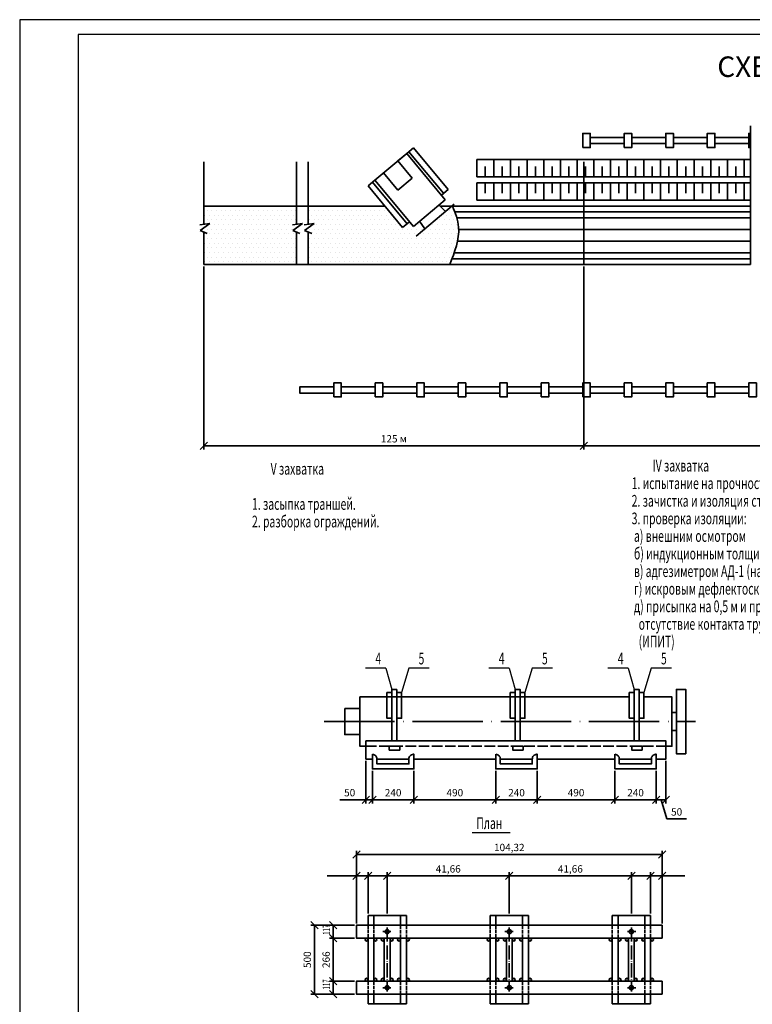
# Model space of a CAD drawing. Units: millimetres. Extents: x 307 to 7293, y 218 to 812.
# Drawn here: x 1156 to 1406, y 476 to 812 of the extents above; entities that cross this region are included whole.
import ezdxf

# ---------------------------------------------------------------- set-up
doc = ezdxf.new("R2010")
doc.units = ezdxf.units.MM
doc.linetypes.add('ACAD_ISO02W100', pattern=[15, 12, -3])
doc.linetypes.add('ACAD_ISO04W100', pattern=[30, 24, -3, 0, -3])
for name, color, linetype, lineweight in [('линии-0.35', 7, 'Continuous', 35), ('ось', 7, 'ACAD_ISO04W100', 35), ('ТЕКСТ', 7, 'Continuous', 5), ('штриховая', 7, 'ACAD_ISO02W100', 35)]:
    doc.layers.add(name, color=color, linetype=linetype, lineweight=lineweight)
doc.layers.add('сноски', color=7, linetype='Continuous')

# ---------------------------------------------------------------- blocks, each defined once
blk = doc.blocks.new('_Oblique')
at = {"color": 0, "linetype": 'ByBlock', "lineweight": -2}
blk.add_line((-0.5, -0.5), (0.5, 0.5), dxfattribs=at)

msp = doc.modelspace()

# ---------------------------------------------------------------- hatches: boundary and pattern name
at = {"layer": 'линии-0.35'}
h = msp.add_hatch(dxfattribs=at)
h.set_pattern_fill('DOTS', color=256, style=0)
h.set_pattern_definition([(0, (-5342.306, 24.6421), (0.79375, 1.5875), [0, -1.5875])])
h.paths.add_polyline_path([(1250.069, 748.517), (1218.444, 748.517), (1218.444, 728.55), (1250.069, 728.55)])
edge = h.paths.add_edge_path()
edge.add_line((1293.868, 740.731), (1292.084, 743.314))
edge.add_line((1292.084, 743.314), (1289.95, 741.534))
edge.add_line((1289.95, 741.534), (1288.607, 743.145))
edge.add_line((1288.607, 743.145), (1286.303, 741.224))
edge.add_line((1286.303, 741.224), (1280.224, 748.517))
edge.add_line((1280.224, 748.517), (1254.059, 748.517))
edge.add_line((1254.059, 748.517), (1254.059, 728.55))
edge.add_line((1254.059, 728.55), (1302.365, 728.55))
edge.add_spline(control_points=[(1302.365, 728.55), (1302.627, 729.216), (1302.889, 729.883), (1303.143, 730.55)], knot_values=[20.1618224, 20.1618224, 20.1618224, 20.1618224, 22.2060761, 22.2060761, 22.2060761, 22.2060761], degree=3, periodic=0)
edge.add_spline(control_points=[(1303.143, 730.55), (1303.397, 731.217), (1303.644, 731.883), (1303.875, 732.55)], knot_values=[18.1159974, 18.1159974, 18.1159974, 18.1159974, 20.1618224, 20.1618224, 20.1618224, 20.1618224], degree=3, periodic=0)
edge.add_spline(control_points=[(1303.875, 732.55), (1304.338, 733.886), (1304.74, 735.22), (1305.018, 736.55)], knot_values=[14.0132744, 14.0132744, 14.0132744, 14.0132744, 18.1159974, 18.1159974, 18.1159974, 18.1159974], degree=3, periodic=0)
edge.add_spline(control_points=[(1305.018, 736.55), (1305.296, 737.877), (1305.45, 739.2), (1305.419, 740.517)], knot_values=[9.9190154, 9.9190154, 9.9190154, 9.9190154, 14.0132744, 14.0132744, 14.0132744, 14.0132744], degree=3, periodic=0)
edge.add_spline(control_points=[(1305.419, 740.517), (1305.413, 740.786), (1305.343, 742.124), (1305.069, 743.455), (1304.767, 744.517)], knot_values=[5.7542704, 5.7542704, 5.7542704, 5.7542704, 6.5897414, 9.9190154, 9.9190154, 9.9190154, 9.9190154], degree=3, periodic=0)
edge.add_spline(control_points=[(1304.767, 744.517), (1304.577, 745.184), (1304.354, 745.851), (1304.111, 746.517)], knot_values=[3.6605066, 3.6605066, 3.6605066, 3.6605066, 5.7542704, 5.7542704, 5.7542704, 5.7542704], degree=3, periodic=0)
edge.add_spline(control_points=[(1304.111, 746.517), (1303.867, 747.184), (1303.602, 747.851), (1303.329, 748.517)], knot_values=[1.5623694, 1.5623694, 1.5623694, 1.5623694, 3.6605066, 3.6605066, 3.6605066, 3.6605066], degree=3, periodic=0)
edge.add_line((1303.329, 748.517), (1303.208, 748.517))
edge.add_line((1303.208, 748.517), (1293.868, 740.731))
h = msp.add_hatch(color=256, dxfattribs=at)
h.set_gradient(color1=(51, 51, 51), color2=(0, 0, 0), one_color=1)
h.paths.add_polyline_path([(1273.459, 484.551, 1), (1274.48, 484.551, 1)])
h.paths.add_polyline_path([(1276.48, 484.551, 1), (1277.501, 484.551, 1)])
h.paths.add_polyline_path([(1279.005, 484.551, 1), (1280.025, 484.551, 1)])
h.paths.add_polyline_path([(1283.046, 484.551, 1), (1282.025, 484.551, 1)])
h.paths.add_polyline_path([(1285.571, 484.551, 1), (1284.55, 484.551, 1)])
h.paths.add_polyline_path([(1287.571, 484.551, 1), (1288.592, 484.551, 1)])
h.paths.add_polyline_path([(1288.592, 498.282, 1), (1287.571, 498.282, 1)])
h.paths.add_polyline_path([(1285.571, 498.282, 1), (1284.55, 498.282, 1)])
h.paths.add_polyline_path([(1282.025, 498.282, 1), (1283.046, 498.282, 1)])
h.paths.add_polyline_path([(1280.025, 498.282, 1), (1279.005, 498.282, 1)])
h.paths.add_polyline_path([(1277.501, 498.282, 1), (1276.48, 498.282, 1)])
h.paths.add_polyline_path([(1273.459, 498.282, 1), (1274.48, 498.282, 1)])
h = msp.add_hatch(color=256, dxfattribs=at)
h.set_gradient(color1=(51, 51, 51), color2=(0, 0, 0), one_color=1)
h.paths.add_polyline_path([(1315.123, 484.551, 1), (1316.144, 484.551, 1)])
h.paths.add_polyline_path([(1318.144, 484.551, 1), (1319.165, 484.551, 1)])
h.paths.add_polyline_path([(1320.668, 484.551, 1), (1321.689, 484.551, 1)])
h.paths.add_polyline_path([(1324.71, 484.551, 1), (1323.689, 484.551, 1)])
h.paths.add_polyline_path([(1327.234, 484.551, 1), (1326.214, 484.551, 1)])
h.paths.add_polyline_path([(1329.234, 484.551, 1), (1330.255, 484.551, 1)])
h.paths.add_polyline_path([(1330.255, 498.282, 1), (1329.234, 498.282, 1)])
h.paths.add_polyline_path([(1327.234, 498.282, 1), (1326.214, 498.282, 1)])
h.paths.add_polyline_path([(1323.689, 498.282, 1), (1324.71, 498.282, 1)])
h.paths.add_polyline_path([(1321.689, 498.282, 1), (1320.668, 498.282, 1)])
h.paths.add_polyline_path([(1319.165, 498.282, 1), (1318.144, 498.282, 1)])
h.paths.add_polyline_path([(1315.123, 498.282, 1), (1316.144, 498.282, 1)])
h = msp.add_hatch(color=256, dxfattribs=at)
h.set_gradient(color1=(51, 51, 51), color2=(0, 0, 0), one_color=1)
h.paths.add_polyline_path([(1371.919, 484.551, 1), (1370.898, 484.551, 1)])
h.paths.add_polyline_path([(1367.877, 484.551, 1), (1368.898, 484.551, 1)])
h.paths.add_polyline_path([(1365.353, 484.551, 1), (1366.374, 484.551, 1)])
h.paths.add_polyline_path([(1363.353, 484.551, 1), (1362.332, 484.551, 1)])
h.paths.add_polyline_path([(1360.829, 484.551, 1), (1359.808, 484.551, 1)])
h.paths.add_polyline_path([(1356.787, 484.551, 1), (1357.808, 484.551, 1)])
h.paths.add_polyline_path([(1357.808, 498.282, 1), (1356.787, 498.282, 1)])
h.paths.add_polyline_path([(1360.829, 498.282, 1), (1359.808, 498.282, 1)])
h.paths.add_polyline_path([(1362.332, 498.282, 1), (1363.353, 498.282, 1)])
h.paths.add_polyline_path([(1366.374, 498.282, 1), (1365.353, 498.282, 1)])
h.paths.add_polyline_path([(1368.898, 498.282, 1), (1367.877, 498.282, 1)])
h.paths.add_polyline_path([(1371.919, 498.282, 1), (1370.898, 498.282, 1)])

# ---------------------------------------------------------------- linework, layer by layer
for points in [[(1155.624, 218.102), (1995.624, 218.102), (1995.624, 812.102), (1155.624, 812.102)], [(1175.624, 223.102), (1990.624, 223.102), (1990.624, 807.102), (1175.624, 807.102)]]:
    msp.add_lwpolyline(points, close=True)
for p, q in [((1405.013, 763.602), (1405.013, 775.91)), ((1287.678, 766.411), (1276.784, 757.33)), ((1287.678, 766.411), (1284.666, 763.901)), ((1289.983, 768.332), (1287.678, 766.411)), ((1300.844, 750.615), (1287.678, 766.411)), ((1300.27, 752.866), (1288.446, 767.051)), ((1301.807, 754.146), (1289.983, 768.332)), ((1218.444, 742.297), (1218.444, 763.602)), ((1250.069, 742.297), (1250.069, 763.602)), ((1254.059, 742.297), (1254.059, 763.602)), ((1284.666, 763.901), (1289.537, 758.057)), ((1348.146, 728.55), (1348.146, 763.602)), ((1405.013, 728.55), (1405.013, 763.602)), ((1279.795, 759.841), (1284.666, 753.997)), ((1314.508, 762.016), (1314.508, 758.469)), ((1320.205, 762.016), (1320.205, 758.469)), ((1325.902, 762.016), (1325.902, 758.469)), ((1331.599, 762.016), (1331.599, 758.469)), ((1337.296, 762.016), (1337.296, 758.469)), ((1342.994, 762.016), (1342.994, 758.469)), ((1348.691, 762.016), (1348.691, 758.469)), ((1354.388, 762.016), (1354.388, 758.469)), ((1360.085, 762.016), (1360.085, 758.469)), ((1365.782, 762.016), (1365.782, 758.469)), ((1371.479, 762.016), (1371.479, 758.469)), ((1377.176, 762.016), (1377.176, 758.469)), ((1382.873, 762.016), (1382.873, 758.469)), ((1388.57, 762.016), (1388.57, 758.469)), ((1394.267, 762.016), (1394.267, 758.469)), ((1399.964, 762.016), (1399.964, 758.469)), ((1274.479, 755.409), (1276.784, 757.33)), ((1287.839, 742.504), (1276.015, 756.69)), ((1276.784, 757.33), (1289.95, 741.534)), ((1289.537, 758.057), (1284.666, 753.997)), ((1311.66, 758.469), (1317.357, 758.469)), ((1311.66, 756.469), (1317.357, 756.469)), ((1314.508, 756.469), (1314.508, 752.921)), ((1317.357, 758.469), (1323.054, 758.469)), ((1317.357, 756.469), (1323.054, 756.469)), ((1320.205, 756.469), (1320.205, 752.921)), ((1323.054, 758.469), (1328.751, 758.469)), ((1323.054, 756.469), (1328.751, 756.469)), ((1325.902, 756.469), (1325.902, 752.921)), ((1328.751, 758.469), (1334.448, 758.469)), ((1328.751, 756.469), (1334.448, 756.469)), ((1331.599, 756.469), (1331.599, 752.921)), ((1334.448, 758.469), (1340.145, 758.469)), ((1334.448, 756.469), (1340.145, 756.469)), ((1337.296, 756.469), (1337.296, 752.921)), ((1340.145, 758.469), (1345.842, 758.469)), ((1340.145, 756.469), (1345.842, 756.469)), ((1342.994, 756.469), (1342.994, 752.921)), ((1345.842, 758.469), (1351.539, 758.469)), ((1345.842, 756.469), (1351.539, 756.469)), ((1348.691, 756.469), (1348.691, 752.921)), ((1351.539, 758.469), (1357.236, 758.469)), ((1351.539, 756.469), (1357.236, 756.469)), ((1354.388, 756.469), (1354.388, 752.921)), ((1357.236, 758.469), (1362.933, 758.469)), ((1357.236, 756.469), (1362.933, 756.469)), ((1360.085, 756.469), (1360.085, 752.921)), ((1362.933, 758.469), (1368.63, 758.469)), ((1362.933, 756.469), (1368.63, 756.469)), ((1365.782, 756.469), (1365.782, 752.921)), ((1368.63, 758.469), (1374.327, 758.469)), ((1368.63, 756.469), (1374.327, 756.469)), ((1371.479, 756.469), (1371.479, 752.921)), ((1374.327, 758.469), (1380.025, 758.469)), ((1374.327, 756.469), (1380.025, 756.469)), ((1377.176, 756.469), (1377.176, 752.921)), ((1380.025, 758.469), (1385.722, 758.469)), ((1380.025, 756.469), (1385.722, 756.469)), ((1382.873, 756.469), (1382.873, 752.921)), ((1385.722, 758.469), (1391.419, 758.469)), ((1385.722, 756.469), (1391.419, 756.469)), ((1388.57, 756.469), (1388.57, 752.921)), ((1391.419, 758.469), (1397.116, 758.469)), ((1391.419, 756.469), (1397.116, 756.469)), ((1394.267, 756.469), (1394.267, 752.921)), ((1397.116, 758.469), (1402.813, 758.469)), ((1397.116, 756.469), (1402.813, 756.469)), ((1399.964, 756.469), (1399.964, 752.921)), ((1402.813, 758.469), (1405.013, 758.469)), ((1402.813, 756.469), (1405.013, 756.469)), ((1286.303, 741.224), (1274.479, 755.409)), ((1301.807, 754.146), (1299.502, 752.226)), ((1289.95, 741.534), (1300.844, 750.615)), ((1303.932, 749.12), (1290.95, 738.3)), ((1218.444, 748.517), (1280.224, 748.517)), ((1218.444, 742.297), (1218.444, 748.517)), ((1298.71, 748.836), (1300.929, 746.617)), ((1299.029, 748.517), (1303.329, 748.517)), ((1303.329, 748.517), (1405.013, 748.517)), ((1304.111, 746.517), (1405.013, 746.517)), ((1217.12, 742.142), (1220.475, 742.534)), ((1220.475, 742.534), (1217.248, 740.159)), ((1248.745, 742.142), (1252.1, 742.534)), ((1252.1, 742.534), (1248.873, 740.159)), ((1252.734, 742.142), (1256.089, 742.534)), ((1256.089, 742.534), (1252.862, 740.159)), ((1286.303, 741.224), (1288.607, 743.145)), ((1292.084, 743.314), (1293.868, 740.731)), ((1304.767, 744.517), (1405.013, 744.517)), ((1217.248, 740.159), (1219.64, 739.185)), ((1218.444, 728.55), (1218.444, 739.672)), ((1218.444, 728.55), (1218.444, 739.672)), ((1248.873, 740.159), (1251.265, 739.185)), ((1250.069, 728.55), (1250.069, 739.672)), ((1252.862, 740.159), (1255.255, 739.185)), ((1254.059, 728.55), (1254.059, 739.672)), ((1305.419, 740.517), (1405.013, 740.517)), ((1405.013, 736.55), (1305.018, 736.55)), ((1405.013, 732.55), (1303.875, 732.55)), ((1405.013, 730.55), (1303.143, 730.55)), ((1302.365, 728.55), (1218.444, 728.55)), ((1218.444, 727.925), (1218.444, 665.467)), ((1405.013, 728.55), (1302.365, 728.55)), ((1348.146, 727.925), (1348.146, 665.467)), ((1348.146, 727.925), (1348.146, 665.467)), ((1218.444, 666.717), (1348.146, 666.717)), ((1348.146, 666.717), (1486.487, 666.717)), ((1273.768, 559.2), (1273.768, 544.733)), ((1376.139, 559.2), (1376.139, 544.733)), ((1275.985, 555.893), (1275.985, 544.733)), ((1275.985, 555.893), (1275.985, 544.733)), ((1290.12, 555.893), (1290.12, 544.733)), ((1290.12, 555.893), (1290.12, 544.733)), ((1318.092, 555.893), (1318.092, 544.733)), ((1318.092, 555.893), (1318.092, 544.733)), ((1332.227, 555.893), (1332.227, 544.733)), ((1332.227, 555.893), (1332.227, 544.733)), ((1358.703, 555.893), (1358.703, 544.733)), ((1358.703, 555.893), (1358.703, 544.733)), ((1372.838, 555.893), (1372.838, 544.733)), ((1372.838, 555.893), (1372.838, 544.733)), ((1264.893, 545.983), (1273.768, 545.983)), ((1273.768, 545.983), (1275.985, 545.983)), ((1275.985, 545.983), (1281.402, 545.983)), ((1275.985, 545.983), (1290.12, 545.983)), ((1290.12, 545.983), (1318.092, 545.983)), ((1318.092, 545.983), (1332.227, 545.983)), ((1332.227, 545.983), (1358.703, 545.983)), ((1358.703, 545.983), (1372.838, 545.983)), ((1372.838, 545.983), (1376.139, 545.983)), ((1374.488, 545.983), (1376.457, 539.42)), ((1376.457, 539.42), (1383.124, 539.42)), ((1270.53, 503.781), (1270.53, 528.537)), ((1374.849, 503.781), (1374.849, 528.537)), ((1270.53, 527.287), (1374.849, 527.287)), ((1270.53, 503.781), (1270.53, 521.232)), ((1274.48, 507.159), (1274.48, 521.232)), ((1274.48, 507.159), (1274.48, 521.232)), ((1281.025, 507.159), (1281.025, 521.232)), ((1281.025, 507.159), (1281.025, 521.232)), ((1322.689, 507.159), (1322.689, 521.232)), ((1322.689, 507.159), (1322.689, 521.232)), ((1364.353, 507.159), (1364.353, 521.232)), ((1364.353, 507.159), (1364.353, 521.232)), ((1370.898, 507.159), (1370.898, 521.232)), ((1370.898, 507.159), (1370.898, 521.232)), ((1374.849, 503.781), (1374.849, 521.232)), ((1270.53, 519.982), (1260.529, 519.982)), ((1270.53, 519.982), (1274.48, 519.982)), ((1274.48, 519.982), (1286.147, 519.982)), ((1274.48, 519.982), (1281.025, 519.982)), ((1281.025, 519.982), (1322.689, 519.982)), ((1322.689, 519.982), (1364.353, 519.982)), ((1364.353, 519.982), (1370.898, 519.982)), ((1370.898, 519.982), (1374.849, 519.982)), ((1374.849, 519.982), (1382.606, 519.982)), ((1287.571, 506.534), (1274.48, 506.534)), ((1274.48, 506.534), (1274.48, 503.156)), ((1276.48, 506.534), (1276.48, 503.156)), ((1285.571, 503.156), (1285.571, 506.534)), ((1287.571, 503.156), (1287.571, 506.534)), ((1329.234, 506.534), (1316.144, 506.534)), ((1316.144, 506.534), (1316.144, 503.156)), ((1318.144, 506.534), (1318.144, 503.156)), ((1327.234, 503.156), (1327.234, 506.534)), ((1329.234, 503.156), (1329.234, 506.534)), ((1357.808, 506.534), (1370.898, 506.534)), ((1357.808, 503.156), (1357.808, 506.534)), ((1359.808, 503.156), (1359.808, 506.534)), ((1368.898, 506.534), (1368.898, 503.156)), ((1370.898, 506.534), (1370.898, 503.156)), ((1269.905, 503.156), (1254.921, 503.156)), ((1256.171, 479.676), (1256.171, 503.156)), ((1269.905, 503.156), (1261.357, 503.156)), ((1262.607, 498.792), (1262.607, 503.156)), ((1269.905, 498.792), (1261.357, 498.792)), ((1269.905, 498.792), (1261.357, 498.792)), ((1262.607, 484.04), (1262.607, 498.792)), ((1274.48, 498.792), (1274.48, 484.04)), ((1276.48, 498.792), (1276.48, 484.04)), ((1280.025, 484.04), (1280.025, 498.792)), ((1282.025, 484.04), (1282.025, 498.792)), ((1285.571, 484.04), (1285.571, 498.792)), ((1287.571, 484.04), (1287.571, 498.792)), ((1316.144, 498.792), (1316.144, 484.04)), ((1318.144, 498.792), (1318.144, 484.04)), ((1321.689, 484.04), (1321.689, 498.792)), ((1323.689, 484.04), (1323.689, 498.792)), ((1327.234, 484.04), (1327.234, 498.792)), ((1329.234, 484.04), (1329.234, 498.792)), ((1357.808, 484.04), (1357.808, 498.792)), ((1359.808, 484.04), (1359.808, 498.792)), ((1363.353, 484.04), (1363.353, 498.792)), ((1365.353, 484.04), (1365.353, 498.792)), ((1368.898, 498.792), (1368.898, 484.04)), ((1370.898, 498.792), (1370.898, 484.04)), ((1262.607, 484.04), (1262.607, 495.707)), ((1269.905, 484.04), (1261.357, 484.04)), ((1269.905, 484.04), (1261.357, 484.04)), ((1262.607, 479.676), (1262.607, 484.04)), ((1269.905, 479.676), (1254.921, 479.676)), ((1269.905, 479.676), (1261.357, 479.676)), ((1274.48, 479.676), (1274.48, 476.298)), ((1276.48, 479.676), (1276.48, 476.298)), ((1285.571, 476.298), (1285.571, 479.676)), ((1287.571, 476.298), (1287.571, 479.676)), ((1316.144, 479.676), (1316.144, 476.298)), ((1318.144, 479.676), (1318.144, 476.298)), ((1327.234, 476.298), (1327.234, 479.676)), ((1329.234, 476.298), (1329.234, 479.676)), ((1357.808, 476.298), (1357.808, 479.676)), ((1359.808, 476.298), (1359.808, 479.676)), ((1368.898, 479.676), (1368.898, 476.298)), ((1370.898, 479.676), (1370.898, 476.298)), ((1274.48, 476.298), (1287.571, 476.298)), ((1316.144, 476.298), (1329.234, 476.298)), ((1370.898, 476.298), (1357.808, 476.298))]:
    msp.add_line(p, q, dxfattribs=at)
for points in [[(1347.74, 768.476), (1350.335, 768.476), (1350.335, 773.283), (1347.74, 773.283)], [(1361.903, 768.476), (1364.498, 768.476), (1364.498, 773.283), (1361.903, 773.283)], [(1376.066, 768.476), (1378.661, 768.476), (1378.661, 773.283), (1376.066, 773.283)], [(1390.229, 768.476), (1392.823, 768.476), (1392.823, 773.283), (1390.229, 773.283)], [(1361.903, 769.837), (1350.335, 769.837), (1350.335, 771.922), (1361.903, 771.922)], [(1376.066, 769.837), (1364.498, 769.837), (1364.498, 771.922), (1376.066, 771.922)], [(1390.229, 769.837), (1378.661, 769.837), (1378.661, 771.922), (1390.229, 771.922)], [(1404.391, 769.837), (1392.823, 769.837), (1392.823, 771.922), (1404.391, 771.922)], [(1262.764, 684.744), (1251.196, 684.744), (1251.196, 686.829), (1262.764, 686.829)], [(1262.764, 683.383), (1265.359, 683.383), (1265.359, 688.189), (1262.764, 688.189)], [(1276.927, 684.744), (1265.359, 684.744), (1265.359, 686.829), (1276.927, 686.829)], [(1276.927, 683.383), (1279.521, 683.383), (1279.521, 688.189), (1276.927, 688.189)], [(1291.09, 684.744), (1279.521, 684.744), (1279.521, 686.829), (1291.09, 686.829)], [(1291.09, 683.383), (1293.684, 683.383), (1293.684, 688.189), (1291.09, 688.189)], [(1305.252, 684.744), (1293.684, 684.744), (1293.684, 686.829), (1305.252, 686.829)], [(1305.252, 683.383), (1307.847, 683.383), (1307.847, 688.189), (1305.252, 688.189)], [(1319.415, 684.744), (1307.847, 684.744), (1307.847, 686.829), (1319.415, 686.829)], [(1319.415, 683.383), (1322.01, 683.383), (1322.01, 688.189), (1319.415, 688.189)], [(1333.578, 684.744), (1322.01, 684.744), (1322.01, 686.829), (1333.578, 686.829)], [(1333.578, 683.383), (1336.172, 683.383), (1336.172, 688.189), (1333.578, 688.189)], [(1347.74, 684.744), (1336.172, 684.744), (1336.172, 686.829), (1347.74, 686.829)], [(1347.74, 683.383), (1350.335, 683.383), (1350.335, 688.189), (1347.74, 688.189)], [(1361.903, 684.744), (1350.335, 684.744), (1350.335, 686.829), (1361.903, 686.829)], [(1361.903, 683.383), (1364.498, 683.383), (1364.498, 688.189), (1361.903, 688.189)], [(1376.066, 684.744), (1364.498, 684.744), (1364.498, 686.829), (1376.066, 686.829)], [(1376.066, 683.383), (1378.661, 683.383), (1378.661, 688.189), (1376.066, 688.189)], [(1390.229, 684.744), (1378.661, 684.744), (1378.661, 686.829), (1390.229, 686.829)], [(1390.229, 683.383), (1392.823, 683.383), (1392.823, 688.189), (1390.229, 688.189)], [(1404.391, 684.744), (1392.823, 684.744), (1392.823, 686.829), (1404.391, 686.829)], [(1404.391, 683.383), (1406.986, 683.383), (1406.986, 688.189), (1404.391, 688.189)], [(1282.558, 582.512), (1280.925, 582.512), (1280.925, 573.755), (1282.558, 573.755)], [(1282.558, 583.572), (1284.292, 583.572), (1284.292, 566.023), (1282.558, 566.023)], [(1284.292, 582.512), (1285.926, 582.512), (1285.926, 573.755), (1284.292, 573.755)], [(1324.666, 582.512), (1323.032, 582.512), (1323.032, 573.755), (1324.666, 573.755)], [(1324.666, 583.572), (1326.399, 583.572), (1326.399, 566.023), (1324.666, 566.023)], [(1326.399, 582.512), (1328.033, 582.512), (1328.033, 573.755), (1326.399, 573.755)], [(1365.276, 582.512), (1363.642, 582.512), (1363.642, 573.755), (1365.276, 573.755)], [(1365.276, 583.572), (1367.01, 583.572), (1367.01, 566.023), (1365.276, 566.023)], [(1367.01, 582.512), (1368.644, 582.512), (1368.644, 573.755), (1367.01, 573.755)], [(1382.908, 561.685), (1379.725, 561.685), (1379.725, 583.615), (1382.908, 583.615)], [(1266.548, 577.063), (1271.722, 577.063), (1271.722, 568.238), (1266.548, 568.238)], [(1379.725, 575.728), (1378.185, 575.728), (1378.185, 569.573), (1379.725, 569.573)], [(1285.317, 562.902), (1281.731, 562.902), (1281.731, 564.229), (1285.317, 564.229)], [(1327.425, 562.902), (1323.838, 562.902), (1323.838, 564.229), (1327.425, 564.229)], [(1368.035, 562.902), (1364.449, 562.902), (1364.449, 564.229), (1368.035, 564.229)], [(1374.849, 503.156), (1270.53, 503.156), (1270.53, 498.792), (1374.849, 498.792)], [(1374.849, 479.676), (1270.53, 479.676), (1270.53, 484.04), (1374.849, 484.04)]]:
    msp.add_lwpolyline(points, close=True, dxfattribs=at)
for points in [[(1405.013, 773.283), (1404.391, 773.283), (1404.391, 768.476), (1405.013, 768.476)], [(1317.357, 758.469), (1317.357, 764.363), (1311.66, 764.363), (1311.66, 758.469)], [(1323.054, 758.469), (1323.054, 764.363), (1317.357, 764.363), (1317.357, 758.469)], [(1328.751, 758.469), (1328.751, 764.363), (1323.054, 764.363), (1323.054, 758.469)], [(1334.448, 758.469), (1334.448, 764.363), (1328.751, 764.363), (1328.751, 758.469)], [(1340.145, 758.469), (1340.145, 764.363), (1334.448, 764.363), (1334.448, 758.469)], [(1345.842, 758.469), (1345.842, 764.363), (1340.145, 764.363), (1340.145, 758.469)], [(1351.539, 758.469), (1351.539, 764.363), (1345.842, 764.363), (1345.842, 758.469)], [(1357.236, 758.469), (1357.236, 764.363), (1351.539, 764.363), (1351.539, 758.469)], [(1362.933, 758.469), (1362.933, 764.363), (1357.236, 764.363), (1357.236, 758.469)], [(1368.63, 758.469), (1368.63, 764.363), (1362.933, 764.363), (1362.933, 758.469)], [(1374.327, 758.469), (1374.327, 764.363), (1368.63, 764.363), (1368.63, 758.469)], [(1380.025, 758.469), (1380.025, 764.363), (1374.327, 764.363), (1374.327, 758.469)], [(1385.722, 758.469), (1385.722, 764.363), (1380.025, 764.363), (1380.025, 758.469)], [(1391.419, 758.469), (1391.419, 764.363), (1385.722, 764.363), (1385.722, 758.469)], [(1397.116, 758.469), (1397.116, 764.363), (1391.419, 764.363), (1391.419, 758.469)], [(1402.813, 758.469), (1402.813, 764.363), (1397.116, 764.363), (1397.116, 758.469)], [(1405.013, 764.363), (1402.813, 764.363), (1402.813, 758.469)], [(1311.66, 756.469), (1311.66, 750.574), (1317.357, 750.574), (1317.357, 756.469)], [(1317.357, 756.469), (1317.357, 750.574), (1323.054, 750.574), (1323.054, 756.469)], [(1323.054, 756.469), (1323.054, 750.574), (1328.751, 750.574), (1328.751, 756.469)], [(1328.751, 756.469), (1328.751, 750.574), (1334.448, 750.574), (1334.448, 756.469)], [(1334.448, 756.469), (1334.448, 750.574), (1340.145, 750.574), (1340.145, 756.469)], [(1340.145, 756.469), (1340.145, 750.574), (1345.842, 750.574), (1345.842, 756.469)], [(1345.842, 756.469), (1345.842, 750.574), (1351.539, 750.574), (1351.539, 756.469)], [(1351.539, 756.469), (1351.539, 750.574), (1357.236, 750.574), (1357.236, 756.469)], [(1357.236, 756.469), (1357.236, 750.574), (1362.933, 750.574), (1362.933, 756.469)], [(1362.933, 756.469), (1362.933, 750.574), (1368.63, 750.574), (1368.63, 756.469)], [(1368.63, 756.469), (1368.63, 750.574), (1374.327, 750.574), (1374.327, 756.469)], [(1374.327, 756.469), (1374.327, 750.574), (1380.025, 750.574), (1380.025, 756.469)], [(1380.025, 756.469), (1380.025, 750.574), (1385.722, 750.574), (1385.722, 756.469)], [(1385.722, 756.469), (1385.722, 750.574), (1391.419, 750.574), (1391.419, 756.469)], [(1391.419, 756.469), (1391.419, 750.574), (1397.116, 750.574), (1397.116, 756.469)], [(1397.116, 756.469), (1397.116, 750.574), (1402.813, 750.574), (1402.813, 756.469)], [(1402.813, 756.469), (1402.813, 750.574), (1405.013, 750.574)], [(1363.642, 581.071), (1271.722, 581.071), (1271.722, 564.229), (1273.768, 564.229)], [(1376.139, 564.229), (1378.185, 564.229), (1378.185, 581.071), (1368.644, 581.071)], [(1372.838, 559.825), (1376.139, 559.825), (1376.139, 566.023), (1273.768, 566.023), (1273.768, 559.825), (1275.985, 559.825)], [(1275.985, 561.474), (1275.985, 556.518), (1290.12, 556.518), (1290.12, 561.474), (1289.963, 561.474)], [(1318.092, 561.474), (1318.092, 556.518), (1332.227, 556.518), (1332.227, 561.474), (1332.07, 561.474)], [(1358.703, 561.474), (1358.703, 556.518), (1372.838, 556.518), (1372.838, 561.474), (1372.681, 561.474)], [(1277.509, 559.837), (1277.509, 558.2), (1288.439, 558.2), (1288.439, 560.005)], [(1277.509, 559.825), (1288.439, 559.825)], [(1290.12, 559.825), (1318.092, 559.825)], [(1319.616, 559.837), (1319.616, 558.2), (1330.546, 558.2), (1330.546, 560.005)], [(1319.616, 559.825), (1330.546, 559.825)], [(1332.227, 559.825), (1358.703, 559.825)], [(1360.226, 559.837), (1360.226, 558.2), (1371.157, 558.2), (1371.157, 560.005)], [(1360.226, 559.825), (1371.157, 559.825)]]:
    msp.add_lwpolyline(points, dxfattribs=at)
for centre, radius in [((1281.025, 500.974), 0.695), ((1322.689, 500.974), 0.695), ((1364.353, 500.974), 0.695), ((1273.97, 498.282), 0.51), ((1276.991, 498.282), 0.51), ((1279.515, 498.282), 0.51), ((1282.536, 498.282), 0.51), ((1285.06, 498.282), 0.51), ((1288.081, 498.282), 0.51), ((1315.634, 498.282), 0.51), ((1318.654, 498.282), 0.51), ((1321.179, 498.282), 0.51), ((1324.2, 498.282), 0.51), ((1326.724, 498.282), 0.51), ((1329.745, 498.282), 0.51), ((1357.297, 498.282), 0.51), ((1360.318, 498.282), 0.51), ((1362.842, 498.282), 0.51), ((1365.863, 498.282), 0.51), ((1368.388, 498.282), 0.51), ((1371.409, 498.282), 0.51), ((1273.97, 484.551), 0.51), ((1276.991, 484.551), 0.51), ((1279.515, 484.551), 0.51), ((1282.536, 484.551), 0.51), ((1285.06, 484.551), 0.51), ((1288.081, 484.551), 0.51), ((1315.634, 484.551), 0.51), ((1318.654, 484.551), 0.51), ((1321.179, 484.551), 0.51), ((1324.2, 484.551), 0.51), ((1326.724, 484.551), 0.51), ((1329.745, 484.551), 0.51), ((1357.297, 484.551), 0.51), ((1360.318, 484.551), 0.51), ((1362.842, 484.551), 0.51), ((1365.863, 484.551), 0.51), ((1368.388, 484.551), 0.51), ((1371.409, 484.551), 0.51), ((1281.025, 481.858), 0.695), ((1322.689, 481.858), 0.695), ((1364.353, 481.858), 0.695)]:
    msp.add_circle(centre, radius, dxfattribs=at)
for centre, start, end in [((1275.958, 559.921), 356.9131, 88.98555), ((1289.991, 559.921), 91.01445, 183.0869), ((1318.065, 559.921), 356.9131, 88.98555), ((1332.098, 559.921), 91.01445, 183.0869), ((1358.675, 559.921), 356.9131, 88.98555), ((1372.708, 559.921), 91.01445, 183.0869)]:
    msp.add_arc(centre, 1.553, start, end, dxfattribs=at)
msp.add_open_spline([(1303.329, 748.517), (1304.31, 746.129), (1306.688, 739.563), (1304.045, 732.83), (1302.365, 728.55)], degree=3, knots=[1.5623694, 1.5623694, 1.5623694, 1.5623694, 9.0835444, 22.2060761, 22.2060761, 22.2060761, 22.2060761], dxfattribs=at)
at = {"layer": 'ось'}
msp.add_line((1259.565, 572.65), (1386.227, 572.65), dxfattribs=at)
at = {"layer": 'ось', "ltscale": 0.2}
for p, q in [((1279.557, 500.974), (1282.301, 500.974)), ((1281.025, 502.386), (1281.025, 480.563)), ((1321.22, 500.974), (1323.965, 500.974)), ((1322.689, 502.386), (1322.689, 480.563)), ((1365.822, 500.974), (1363.077, 500.974)), ((1364.353, 502.386), (1364.353, 480.563)), ((1279.557, 481.858), (1282.301, 481.858)), ((1321.22, 481.858), (1323.965, 481.858)), ((1365.822, 481.858), (1363.077, 481.858))]:
    msp.add_line(p, q, dxfattribs=at)
at = {"layer": 'сноски'}
for p, q in [((1280.576, 590.852), (1273.627, 590.852)), ((1280.576, 590.852), (1282.558, 583.572)), ((1288.369, 590.852), (1285.926, 582.512)), ((1295.317, 590.852), (1288.369, 590.852)), ((1322.683, 590.852), (1315.734, 590.852)), ((1322.683, 590.852), (1324.666, 583.572)), ((1330.476, 590.852), (1328.033, 582.512)), ((1337.424, 590.852), (1330.476, 590.852)), ((1363.293, 590.852), (1356.345, 590.852)), ((1363.293, 590.852), (1365.276, 583.572)), ((1371.086, 590.852), (1368.644, 582.512)), ((1378.035, 590.852), (1371.086, 590.852)), ((1309.991, 534.795), (1323.022, 534.795))]:
    msp.add_line(p, q, dxfattribs=at)
at = {"layer": 'штриховая', "ltscale": 0.1}
for p, q in [((1274.48, 503.156), (1274.48, 498.792)), ((1276.48, 503.156), (1276.48, 498.792)), ((1285.571, 498.792), (1285.571, 503.156)), ((1287.571, 498.792), (1287.571, 503.156)), ((1316.144, 503.156), (1316.144, 498.792)), ((1318.144, 503.156), (1318.144, 498.792)), ((1327.234, 498.792), (1327.234, 503.156)), ((1329.234, 498.792), (1329.234, 503.156)), ((1357.808, 498.792), (1357.808, 503.156)), ((1359.808, 498.792), (1359.808, 503.156)), ((1368.898, 503.156), (1368.898, 498.792)), ((1370.898, 503.156), (1370.898, 498.792)), ((1274.48, 484.04), (1274.48, 479.676)), ((1276.48, 484.04), (1276.48, 479.676)), ((1285.571, 479.676), (1285.571, 484.04)), ((1287.571, 479.676), (1287.571, 484.04)), ((1316.144, 484.04), (1316.144, 479.676)), ((1318.144, 484.04), (1318.144, 479.676)), ((1327.234, 479.676), (1327.234, 484.04)), ((1329.234, 479.676), (1329.234, 484.04)), ((1357.808, 479.676), (1357.808, 484.04)), ((1359.808, 479.676), (1359.808, 484.04)), ((1368.898, 484.04), (1368.898, 479.676)), ((1370.898, 484.04), (1370.898, 479.676))]:
    msp.add_line(p, q, dxfattribs=at)
at = {"layer": 'штриховая', "ltscale": 0.3}
msp.add_lwpolyline([(1273.768, 564.229), (1376.139, 564.229)], dxfattribs=at)

# ---------------------------------------------------------------- block references
at = {"layer": 'линии-0.35', "xscale": 2.5, "yscale": 2.5, "zscale": 2.5}
for p, rotation in [((1218.444, 666.717), 180), ((1348.146, 666.717), 180), ((1273.768, 545.983), 180), ((1275.985, 545.983), 180), ((1290.12, 545.983), 180), ((1318.092, 545.983), 180), ((1332.227, 545.983), 180), ((1358.703, 545.983), 180), ((1372.838, 545.983), 180), ((1270.53, 527.287), 180), ((1270.53, 519.982), 180), ((1274.48, 519.982), 180), ((1281.025, 519.982), 180), ((1322.689, 519.982), 180), ((1364.353, 519.982), 180), ((1370.898, 519.982), 180), ((1256.171, 503.156), 90), ((1262.607, 503.156), 90), ((1262.607, 498.792), 90), ((1262.607, 498.792), 270), ((1262.607, 484.04), 90), ((1262.607, 484.04), 270), ((1256.171, 479.676), 270), ((1262.607, 479.676), 270)]:
    msp.add_blockref('_Oblique', p, dxfattribs=dict(at, rotation=rotation))
for p in [(1348.146, 666.717), (1275.985, 545.983), (1290.12, 545.983), (1318.092, 545.983), (1332.227, 545.983), (1358.703, 545.983), (1372.838, 545.983), (1376.139, 545.983), (1374.849, 527.287), (1274.48, 519.982), (1281.025, 519.982), (1322.689, 519.982), (1364.353, 519.982), (1370.898, 519.982), (1374.849, 519.982)]:
    msp.add_blockref('_Oblique', p, dxfattribs=at)

# ---------------------------------------------------------------- texts
at = {"layer": 'линии-0.35', "width": 0.6}
for p in [(1261.549, 499.937), (1261.549, 481.262)]:
    msp.add_text('117', height=2.5, rotation=90, dxfattribs=at).set_placement(p)
at = {"layer": 'линии-0.35', "char_height": 2.5, "attachment_point": 5}
for s, insert in [('125 м', (1283.295, 668.801)), ('50', (1268.226, 548.066)), ('240', (1283.053, 548.066)), ('490', (1304.106, 548.066)), ('240', (1325.16, 548.066)), ('490', (1345.465, 548.066)), ('240', (1365.77, 548.066)), ('50', (1379.791, 541.503)), ('104,32', (1322.689, 529.37)), ('41,66', (1301.857, 522.065)), ('41,66', (1343.521, 522.065))]:
    msp.add_mtext(s, dxfattribs=dict(at, insert=insert))
at = {"layer": 'линии-0.35', "char_height": 2.5, "attachment_point": 5, "rotation": 90}
for s, insert in [('500', (1254.088, 491.416)), ('266', (1260.524, 491.416))]:
    msp.add_mtext(s, dxfattribs=dict(at, insert=insert))
at = {"layer": 'ТЕКСТ'}
msp.add_text('СХЕМА ПРОИЗВОДСТВА РАБОТ ПРИ 5-ти ЗАХВАТНОЙ СИСТЕМЕ', height=7, dxfattribs=at).set_placement((1393.665, 792.562))
at = {"layer": 'ТЕКСТ', "width": 0.65}
for s, p in [('         IV захватка', (1364.448, 657.961)), ('        V захватка', (1234.899, 656.893)), ('1. испытание на прочность.', (1364.448, 651.961)), ('1. засыпка траншей.', (1234.899, 644.893)), ('2. зачистка и изоляция стыков', (1364.448, 645.961)), ('2. разборка ограждений.', (1234.899, 638.893)), ('3. проверка изоляции:', (1364.448, 639.961)), (' а) внешним осмотром', (1364.448, 633.961)), (' б) индукционным толщинометром ИТ-60', (1364.448, 627.961)), (' в) адгезиметром АД-1 (на сцепление)', (1364.448, 621.961)), (' г) искровым дефлектоскопом (на сплошность)', (1364.448, 615.961)), (' д) присыпка на 0,5 м и проверка изоляции на', (1364.448, 609.961)), ('   отсутствие контакта труб с землей', (1364.448, 603.961)), ('   (ИПИТ)', (1364.448, 597.961)), ('4', (1276.98, 592.163)), ('5', (1291.722, 592.163)), ('4', (1319.087, 592.163)), ('5', (1333.829, 592.163)), ('4', (1359.698, 592.163)), ('5', (1374.439, 592.163)), ('План', (1311.445, 535.994))]:
    msp.add_text(s, height=4, dxfattribs=at).set_placement(p)

doc.saveas('drawing.dxf')
